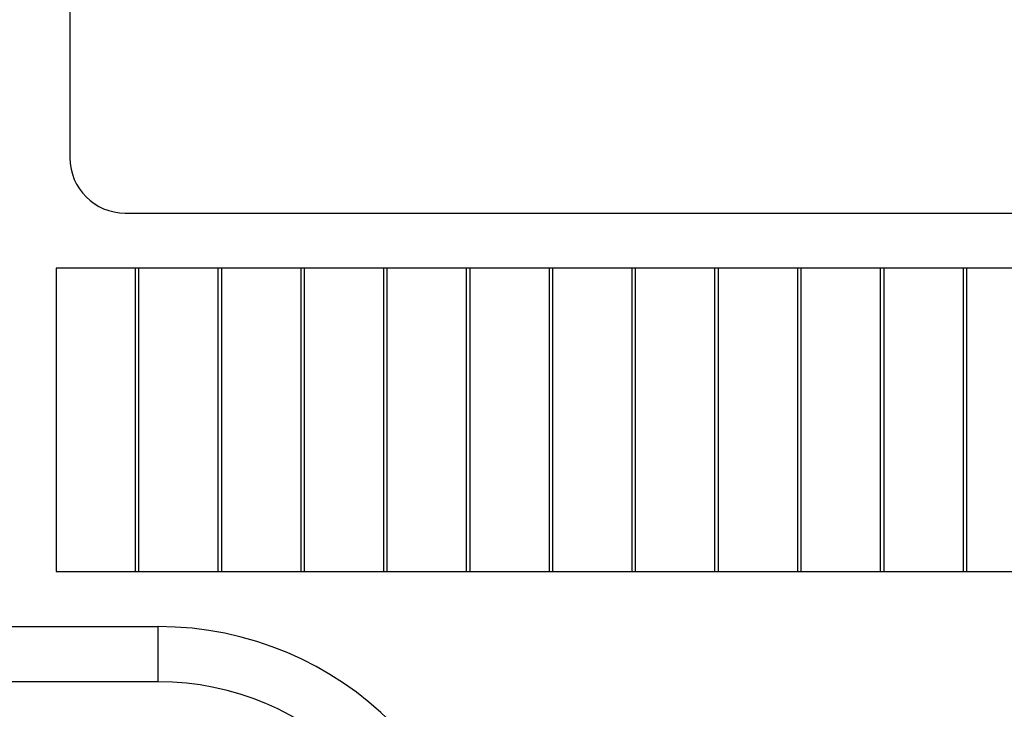
# Model space of a CAD drawing. Extents: x 0 to 840, y 0 to 594.
# Drawn here: x 442 to 477, y 265 to 290 of the extents above; entities that cross this region are included whole.
import ezdxf
from ezdxf.enums import TextEntityAlignment as Align

# ---------------------------------------------------------------- set-up
doc = ezdxf.new("R2010")
doc.units = 0
doc.header["$LTSCALE"] = 46.255
doc.layers.add('11000_LEFT', color=7, linetype='CONTINUOUS')
doc.layers.add('11100_DIM_LEFT', color=7, linetype='CONTINUOUS')
doc.dimstyles.get("Standard").update_dxf_attribs({"dimtxt": 2.5, "dimasz": 2.5, "dimexe": 1.25, "dimexo": 0.625, "dimtad": 1, "dimcen": 2.5, "dimazin": 3, "dimtfac": 1, "dimtmove": 0, "dimatfit": 3})

# ---------------------------------------------------------------- blocks, each defined once
blk = doc.blocks.new('*D3')
at = {"layer": '11100_DIM_LEFT', "linetype": 'CONTINUOUS'}
for p, q in [((424.284034, 289.084616), (424.284034, 200.543074)), ((512.834034, 237.537674), (512.834034, 200.543074)), ((424.284034, 202.543074), (468.559034, 202.543074)), ((512.834034, 202.543074), (468.559034, 202.543074))]:
    blk.add_line(p, q, dxfattribs=at)
for points in [[(427.784034, 203.043074), (424.284034, 202.543074), (427.784034, 202.043074)], [(509.334034, 202.043074), (512.834034, 202.543074), (509.334034, 203.043074)]]:
    blk.add_solid(points, dxfattribs=at)
blk.add_text('44,3', height=7, dxfattribs=at).set_placement((460.087192, 204.293074), (480.087192, 204.293074), align=Align.FIT)
blk = doc.blocks.new('*D5')
at = {"layer": '11100_DIM_LEFT', "linetype": 'CONTINUOUS'}
for p, q in [((435.834034, 335.537674), (387.429348, 335.537674)), ((389.429348, 335.537674), (389.429348, 281.537674)), ((389.429348, 227.537674), (389.429348, 281.537674)), ((463.476828, 227.537674), (387.429348, 227.537674))]:
    blk.add_line(p, q, dxfattribs=at)
for points in [[(389.929348, 332.037674), (389.429348, 335.537674), (388.929348, 332.037674)], [(388.929348, 231.037674), (389.429348, 227.537674), (389.929348, 231.037674)]]:
    blk.add_solid(points, dxfattribs=at)
blk.add_text('54', height=7, rotation=90, dxfattribs=at).set_placement((387.679348, 275.342674), (387.679348, 285.842674), align=Align.FIT)

msp = doc.modelspace()

# ---------------------------------------------------------------- linework, layer by layer
at = {"layer": '11000_LEFT', "linetype": 'CONTINUOUS'}
for p, q in [((443.634, 308.538), (443.634, 284.538)), ((445.634, 282.538), (491.634, 282.538)), ((494.134, 280.538), (443.134, 280.538)), ((443.134, 280.538), (443.134, 269.538)), ((446.009, 269.538), (446.009, 280.538)), ((446.134, 269.538), (446.134, 280.538)), ((449.009, 269.538), (449.009, 280.538)), ((449.134, 269.538), (449.134, 280.538)), ((452.009, 269.538), (452.009, 280.538)), ((452.134, 269.538), (452.134, 280.538)), ((455.009, 269.538), (455.009, 280.538)), ((455.134, 269.538), (455.134, 280.538)), ((458.009, 269.538), (458.009, 280.538)), ((458.134, 269.538), (458.134, 280.538)), ((461.009, 269.538), (461.009, 280.538)), ((461.134, 269.538), (461.134, 280.538)), ((464.009, 269.538), (464.009, 280.538)), ((464.134, 269.538), (464.134, 280.538)), ((467.009, 269.538), (467.009, 280.538)), ((467.134, 269.538), (467.134, 280.538)), ((470.009, 269.538), (470.009, 280.538)), ((470.134, 269.538), (470.134, 280.538)), ((473.009, 269.538), (473.009, 280.538)), ((473.134, 269.538), (473.134, 280.538)), ((476.009, 269.538), (476.009, 280.538)), ((476.134, 269.538), (476.134, 280.538)), ((443.134, 269.538), (494.134, 269.538)), ((433.834, 267.538), (446.834, 267.538)), ((446.834, 265.538), (446.834, 267.538)), ((446.834, 265.538), (435.834, 265.538))]:
    msp.add_line(p, q, dxfattribs=at)
for centre, radius, start, end in [((445.634, 284.538), 2, 180, 270), ((446.834, 255.538), 12, 0, 90), ((446.834, 255.538), 10, 0, 90)]:
    msp.add_arc(centre, radius, start, end, dxfattribs=at)

# ---------------------------------------------------------------- dimensions: what is measured, and where the dimension line sits
at = {"layer": '11100_DIM_LEFT', "linetype": 'CONTINUOUS'}
dim = msp.add_linear_dim(base=(389.429, 227.538), p1=(435.834, 335.538), p2=(463.477, 227.538), angle=270, dimstyle='Standard', dxfattribs=at)
dim.commit()
dim.dimension.update_dxf_attribs({"geometry": '*D5', "text_midpoint": (384.179, 280.593), "dimtype": 128})
dim = msp.add_linear_dim(base=(512.834, 202.543), p1=(424.284, 289.085), p2=(512.834, 237.538), dimstyle='Standard', dxfattribs=at)
dim.commit()
dim.dimension.update_dxf_attribs({"geometry": '*D3', "text_midpoint": (470.087, 207.793), "dimtype": 128})

doc.saveas('drawing.dxf')
